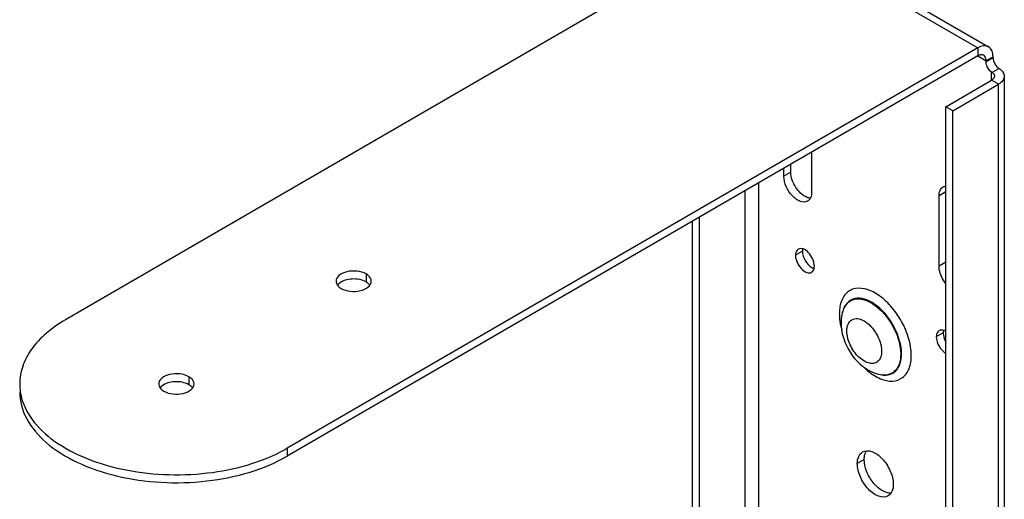
# Model space of a CAD drawing. Units: inches. Extents: x 0 to 34, y 0 to 22.
# Drawn here: x 24.7 to 27.8, y 9.7 to 11.2 of the extents above; entities that cross this region are included whole.
import ezdxf

# ---------------------------------------------------------------- set-up
doc = ezdxf.new("R2010")
doc.units = ezdxf.units.IN
doc.header["$LTSCALE"] = 1.87
doc.header["$MEASUREMENT"] = 0
for name, color, linetype in [('3_ALL_AXES', 7, 'CONTINUOUS'), ('6_ALL_SURFS', 7, 'CONTINUOUS'), ('7_ALL_ROUNDS', 7, 'CONTINUOUS')]:
    doc.layers.add(name, color=color, linetype=linetype)

msp = doc.modelspace()

# ---------------------------------------------------------------- linework, layer by layer
at = {"layer": '3_ALL_AXES', "color": 7, "linetype": 'Continuous'}
for p, q in [((27.0118, 11.5119), (24.8392, 10.2534)), ((27.0118, 11.5119), (27.7089, 11.1081)), ((27.0458, 11.5153), (27.7429, 11.1115)), ((27.7089, 11.1081), (25.5363, 9.8496)), ((27.7089, 11.1081), (27.7089, 11.083)), ((27.7089, 11.083), (25.5363, 9.8245)), ((27.709, 11.0831), (27.735, 11.068)), ((27.7568, 11.0806), (27.735, 11.068)), ((27.1861, 10.7802), (27.1861, 10.6541)), ((27.0989, 10.7046), (27.0989, 10.7297)), ((27.1207, 10.7172), (27.0989, 10.7046)), ((27.1207, 10.7172), (27.1207, 10.7423)), ((27.6087, 10.6555), (27.5869, 10.6429)), ((27.5869, 10.4219), (27.5869, 10.6429)), ((27.1573, 10.4688), (27.1355, 10.4562)), ((27.6087, 10.4346), (27.5869, 10.4219)), ((25.7846, 10.3973), (25.7846, 10.3721)), ((27.2876, 10.2892), (27.2869, 10.2874)), ((27.6, 10.2124), (27.5782, 10.1997)), ((25.227, 10.0742), (25.227, 10.0491)), ((27.409, 10.0797), (27.407, 10.08)), ((25.5363, 9.8496), (25.5363, 9.8245)), ((27.3516, 9.8141), (27.3298, 9.8014))]:
    msp.add_line(p, q, dxfattribs=at)
for centre, radius, start, end in [((25.7713, 10.3433), 0.0314, 38.9426, 44.6364), ((25.7734, 10.3451), 0.0286, 37.5353, 38.8697), ((27.3847, 10.2475), 0.1056, 157.8587, 165.4748), ((27.4063, 10.2437), 0.1277, 172.9409, 180.0631), ((27.3941, 10.2452), 0.1153, 165.4948, 172.9264), ((27.4773, 10.2771), 0.2043, 189.4817, 191.5778), ((27.4939, 10.2807), 0.2213, 191.6063, 195.6562), ((27.3752, 10.1441), 0.0292, 316.3467, 324.1081), ((27.4176, 10.1436), 0.0645, 262.3199, 267.0659), ((24.8614, 10.0515), 0.1666, 180.0272, 188.4183), ((25.2136, 10.0202), 0.0314, 38.9426, 44.6364), ((25.2158, 10.022), 0.0286, 37.5353, 38.8697), ((25.3004, 10.2569), 0.4707, 298.8389, 300.0786)]:
    msp.add_arc(centre, radius, start, end, dxfattribs=at)
for points, knots in [([(27.7429, 11.1115), (27.7383, 11.1142), (27.7257, 11.1161), (27.7145, 11.1114), (27.7089, 11.1081)], [0, 0, 0, 0, 0.448845, 1, 1, 1, 1]), ([(27.7568, 11.0806), (27.7568, 11.0871), (27.7552, 11.0991), (27.7474, 11.1089), (27.7429, 11.1115)], [0, 0, 0, 0, 0.550733, 1, 1, 1, 1]), ([(27.7274, 11.0849), (27.7262, 11.0856), (27.7201, 11.0878), (27.7132, 11.0855), (27.7089, 11.083)], [0, 0, 0, 0, 0.220707, 1, 1, 1, 1]), ([(27.735, 11.068), (27.735, 11.0699), (27.7346, 11.0761), (27.7313, 11.0826), (27.7274, 11.0849)], [0, 0, 0, 0, 0.295586, 1, 1, 1, 1]), ([(27.1719, 10.6381), (27.157, 10.6437), (27.1328, 10.6687), (27.1207, 10.7006), (27.1207, 10.7172)], [0, 0, 0, 0, 0.48771, 1, 1, 1, 1]), ([(27.1734, 10.6261), (27.167, 10.6223), (27.1528, 10.623), (27.1375, 10.6317), (27.1207, 10.6465), (27.105, 10.6708), (27.0989, 10.6936), (27.0989, 10.7046)], [0, 0, 0, 0, 0.183109, 0.301335, 0.436146, 0.72902, 1, 1, 1, 1]), ([(27.5869, 10.6429), (27.5869, 10.6488), (27.5883, 10.6596), (27.5954, 10.6686), (27.5996, 10.671)], [0, 0, 0, 0, 0.550788, 1, 1, 1, 1]), ([(27.1861, 10.6541), (27.1861, 10.6483), (27.1847, 10.6374), (27.1775, 10.6285), (27.1734, 10.6261)], [0, 0, 0, 0, 0.550788, 1, 1, 1, 1]), ([(27.1442, 10.4752), (27.1428, 10.4744), (27.1372, 10.4697), (27.1355, 10.4618), (27.1355, 10.4562)], [0, 0, 0, 0, 0.220875, 1, 1, 1, 1]), ([(27.1948, 10.4218), (27.1948, 10.4293), (27.1907, 10.4449), (27.1781, 10.4639), (27.1622, 10.477), (27.1485, 10.4778), (27.1442, 10.4752)], [0, 0, 0, 0, 0.271435, 0.564775, 0.816531, 1, 1, 1, 1]), ([(27.1355, 10.4562), (27.1355, 10.4487), (27.1396, 10.4331), (27.1522, 10.4141), (27.1681, 10.401), (27.1818, 10.4002), (27.1862, 10.4027)], [0, 0, 0, 0, 0.271435, 0.564775, 0.816531, 1, 1, 1, 1]), ([(27.1573, 10.4688), (27.1573, 10.4586), (27.1643, 10.4386), (27.1782, 10.4225), (27.1869, 10.4175)], [0, 0, 0, 0, 0.499672, 1, 1, 1, 1]), ([(27.1862, 10.4027), (27.1875, 10.4035), (27.1932, 10.4083), (27.1948, 10.4162), (27.1948, 10.4218)], [0, 0, 0, 0, 0.220875, 1, 1, 1, 1]), ([(27.6087, 10.3658), (27.6053, 10.37), (27.594, 10.3867), (27.5869, 10.407), (27.5869, 10.4219)], [0, 0, 0, 0, 0.263292, 1, 1, 1, 1]), ([(25.7846, 10.3973), (25.7761, 10.4022), (25.7555, 10.4079), (25.7254, 10.406), (25.6999, 10.3964), (25.69, 10.3812), (25.69, 10.3745)], [0, 0, 0, 0, 0.27146, 0.564488, 0.816083, 1, 1, 1, 1]), ([(25.7846, 10.3721), (25.7717, 10.3797), (25.7414, 10.3846), (25.711, 10.3769), (25.7, 10.3679)], [0, 0, 0, 0, 0.512581, 1, 1, 1, 1]), ([(25.8003, 10.3792), (25.7998, 10.3809), (25.7968, 10.3885), (25.7901, 10.3941), (25.7846, 10.3973)], [0, 0, 0, 0, 0.22152, 1, 1, 1, 1]), ([(25.69, 10.3745), (25.69, 10.3702), (25.6938, 10.3605), (25.7016, 10.3545), (25.7062, 10.3518)], [0, 0, 0, 0, 0.449578, 1, 1, 1, 1]), ([(25.7062, 10.3518), (25.7148, 10.3469), (25.7353, 10.3412), (25.7654, 10.343), (25.791, 10.3527), (25.8009, 10.3678), (25.8009, 10.3746)], [0, 0, 0, 0, 0.27146, 0.564488, 0.816083, 1, 1, 1, 1]), ([(27.4997, 10.141), (27.4997, 10.178), (27.4807, 10.2347), (27.4379, 10.2963), (27.3981, 10.3325), (27.3562, 10.3532), (27.3208, 10.3534), (27.2992, 10.3415), (27.282, 10.3226), (27.2761, 10.3029), (27.2744, 10.2895)], [0, 0, 0, 0, 0.289195, 0.443797, 0.585856, 0.705436, 0.802498, 0.847598, 0.894049, 1, 1, 1, 1]), ([(27.2869, 10.2874), (27.2903, 10.2959), (27.3011, 10.3118), (27.3295, 10.3215), (27.3612, 10.3144), (27.4056, 10.2866), (27.4488, 10.2298), (27.4664, 10.1732), (27.4664, 10.1453)], [0, 0, 0, 0, 0.094307, 0.184383, 0.2891, 0.416103, 0.714414, 1, 1, 1, 1]), ([(27.469, 10.1458), (27.469, 10.1739), (27.4512, 10.2311), (27.4076, 10.2885), (27.3627, 10.3165), (27.3307, 10.3237), (27.302, 10.3139), (27.2911, 10.2978), (27.2876, 10.2892)], [0, 0, 0, 0, 0.285667, 0.58395, 0.71089, 0.815582, 0.905671, 1, 1, 1, 1]), ([(24.8392, 10.2534), (24.8176, 10.2409), (24.7783, 10.2137), (24.7314, 10.1643), (24.7018, 10.1095), (24.6948, 10.0703), (24.6948, 10.0515)], [0, 0, 0, 0, 0.289505, 0.54869, 0.781977, 1, 1, 1, 1]), ([(27.2733, 10.2721), (27.2733, 10.2698), (27.2735, 10.2602), (27.2746, 10.2507), (27.2758, 10.2435)], [0, 0, 0, 0, 0.240812, 1, 1, 1, 1]), ([(27.2969, 10.2181), (27.2969, 10.2255), (27.2987, 10.2392), (27.3117, 10.2555), (27.3324, 10.2585), (27.3537, 10.2497), (27.3741, 10.2326), (27.3964, 10.2021), (27.4064, 10.1734), (27.4064, 10.1547)], [0, 0, 0, 0, 0.11437, 0.20764, 0.30109, 0.415853, 0.555167, 0.709357, 1, 1, 1, 1]), ([(27.2837, 10.2054), (27.2916, 10.1749), (27.3217, 10.1193), (27.3777, 10.0839), (27.407, 10.08)], [0, 0, 0, 0, 0.515889, 1, 1, 1, 1]), ([(27.3963, 10.124), (27.3931, 10.1206), (27.3842, 10.1153), (27.3677, 10.1156), (27.3506, 10.1228), (27.3275, 10.1408), (27.3056, 10.1726), (27.2969, 10.2032), (27.2969, 10.2181)], [0, 0, 0, 0, 0.087057, 0.181813, 0.294867, 0.427219, 0.723087, 1, 1, 1, 1]), ([(27.5868, 10.2188), (27.5854, 10.218), (27.5798, 10.2133), (27.5782, 10.2053), (27.5782, 10.1997)], [0, 0, 0, 0, 0.220875, 1, 1, 1, 1]), ([(27.5782, 10.1997), (27.5782, 10.1894), (27.5854, 10.169), (27.5997, 10.1528), (27.6087, 10.1479)], [0, 0, 0, 0, 0.501635, 1, 1, 1, 1]), ([(27.6087, 10.2162), (27.6068, 10.2174), (27.6002, 10.2208), (27.5914, 10.2215), (27.5868, 10.2188)], [0, 0, 0, 0, 0.29788, 1, 1, 1, 1]), ([(27.6, 10.2124), (27.6, 10.21), (27.6009, 10.1998), (27.6047, 10.19), (27.6087, 10.1831)], [0, 0, 0, 0, 0.228607, 1, 1, 1, 1]), ([(27.4064, 10.1547), (27.4064, 10.152), (27.4059, 10.1424), (27.4029, 10.1326), (27.3988, 10.127)], [0, 0, 0, 0, 0.280522, 1, 1, 1, 1]), ([(27.4026, 10.0681), (27.4145, 10.0631), (27.4388, 10.057), (27.4748, 10.0687), (27.4964, 10.101), (27.4997, 10.127), (27.4997, 10.141)], [0, 0, 0, 0, 0.261238, 0.484099, 0.717179, 1, 1, 1, 1]), ([(27.4664, 10.1453), (27.4664, 10.1355), (27.4643, 10.1172), (27.4523, 10.0935), (27.4314, 10.0797), (27.4151, 10.0789), (27.4071, 10.0799)], [0, 0, 0, 0, 0.291539, 0.537708, 0.761341, 1, 1, 1, 1]), ([(27.4143, 10.0792), (27.4219, 10.0788), (27.4372, 10.0809), (27.4561, 10.0955), (27.467, 10.1186), (27.469, 10.1363), (27.469, 10.1458)], [0, 0, 0, 0, 0.233475, 0.458021, 0.707147, 1, 1, 1, 1]), ([(27.3491, 10.105), (27.3533, 10.1009), (27.3694, 10.0863), (27.3879, 10.0741), (27.4026, 10.0681)], [0, 0, 0, 0, 0.269823, 1, 1, 1, 1]), ([(25.227, 10.0742), (25.2184, 10.0792), (25.1978, 10.0848), (25.1678, 10.083), (25.1422, 10.0734), (25.1323, 10.0582), (25.1323, 10.0515)], [0, 0, 0, 0, 0.27146, 0.564488, 0.816083, 1, 1, 1, 1]), ([(25.2426, 10.0562), (25.2422, 10.0579), (25.2391, 10.0655), (25.2324, 10.071), (25.227, 10.0742)], [0, 0, 0, 0, 0.22152, 1, 1, 1, 1]), ([(25.1323, 10.0515), (25.1323, 10.0471), (25.1361, 10.0375), (25.144, 10.0314), (25.1485, 10.0288)], [0, 0, 0, 0, 0.449578, 1, 1, 1, 1]), ([(25.227, 10.0491), (25.214, 10.0566), (25.1837, 10.0616), (25.1533, 10.0539), (25.1423, 10.0448)], [0, 0, 0, 0, 0.512581, 1, 1, 1, 1]), ([(25.1485, 10.0288), (25.1571, 10.0238), (25.1777, 10.0182), (25.2077, 10.02), (25.2333, 10.0296), (25.2432, 10.0448), (25.2432, 10.0515)], [0, 0, 0, 0, 0.27146, 0.564488, 0.816083, 1, 1, 1, 1]), ([(24.6948, 10.0263), (24.6948, 9.9978), (24.712, 9.9361), (24.7791, 9.8596), (24.878, 9.7991), (25.0016, 9.7577), (25.1402, 9.7382), (25.2826, 9.7421), (25.4172, 9.7692), (25.4998, 9.8033), (25.5363, 9.8245)], [0, 0, 0, 0, 0.087145, 0.186748, 0.304171, 0.437939, 0.582346, 0.729551, 0.871203, 1, 1, 1, 1]), ([(24.6966, 10.0271), (24.7007, 9.9995), (24.7251, 9.942), (24.7959, 9.8723), (24.8948, 9.8173), (25.015, 9.7802), (25.1481, 9.7632), (25.3236, 9.7691), (25.4535, 9.8039), (25.5274, 9.8446)], [0, 0, 0, 0, 0.088483, 0.190664, 0.309823, 0.443798, 0.587119, 0.732646, 1, 1, 1, 1]), ([(27.3298, 9.8014), (27.3298, 9.809), (27.3317, 9.8232), (27.341, 9.8348), (27.3463, 9.8379)], [0, 0, 0, 0, 0.55081, 1, 1, 1, 1]), ([(27.3463, 9.8379), (27.3547, 9.8428), (27.3731, 9.8418), (27.393, 9.8305), (27.4149, 9.8113), (27.4352, 9.7798), (27.4431, 9.7501), (27.4431, 9.7358)], [0, 0, 0, 0, 0.18314, 0.301376, 0.436192, 0.729066, 1, 1, 1, 1]), ([(27.3516, 9.8141), (27.3516, 9.8157), (27.3518, 9.822), (27.3529, 9.8283), (27.3544, 9.8326)], [0, 0, 0, 0, 0.266273, 1, 1, 1, 1]), ([(27.4266, 9.6993), (27.4183, 9.6945), (27.3999, 9.6954), (27.3799, 9.7067), (27.3581, 9.7259), (27.3378, 9.7575), (27.3298, 9.7871), (27.3298, 9.8014)], [0, 0, 0, 0, 0.18314, 0.301376, 0.436192, 0.729066, 1, 1, 1, 1]), ([(27.4358, 9.7082), (27.4261, 9.7076), (27.4036, 9.716), (27.3774, 9.7413), (27.3578, 9.7753), (27.3516, 9.8015), (27.3516, 9.8141)], [0, 0, 0, 0, 0.201385, 0.46023, 0.742615, 1, 1, 1, 1]), ([(27.4431, 9.7358), (27.4431, 9.7282), (27.4413, 9.7141), (27.432, 9.7024), (27.4266, 9.6993)], [0, 0, 0, 0, 0.55081, 1, 1, 1, 1])]:
    msp.add_open_spline(points, degree=3, knots=knots, dxfattribs=at)
for points in [[(27.5996, 10.671), (27.6023, 10.6726), (27.6055, 10.6735), (27.6087, 10.6738)], [(27.1823, 10.6358), (27.1787, 10.636), (27.1752, 10.6369), (27.1719, 10.6381)], [(27.1581, 10.4759), (27.1575, 10.4736), (27.1573, 10.4712), (27.1573, 10.4688)], [(27.1869, 10.4175), (27.1891, 10.4162), (27.1913, 10.4152), (27.1936, 10.4145)], [(25.8009, 10.3746), (25.8009, 10.3761), (25.8007, 10.3777), (25.8003, 10.3792)], [(25.7, 10.3679), (25.6978, 10.3661), (25.6958, 10.364), (25.6942, 10.3617)], [(25.7936, 10.3653), (25.791, 10.368), (25.7879, 10.3703), (25.7846, 10.3721)], [(27.2744, 10.2895), (27.2736, 10.2837), (27.2733, 10.2779), (27.2733, 10.2721)], [(27.2787, 10.2435), (27.2787, 10.2307), (27.2805, 10.2178), (27.2837, 10.2054)], [(27.6007, 10.2195), (27.6002, 10.2171), (27.6, 10.2147), (27.6, 10.2124)], [(25.1423, 10.0448), (25.1402, 10.043), (25.1382, 10.041), (25.1365, 10.0387)], [(25.2359, 10.0423), (25.2333, 10.045), (25.2302, 10.0472), (25.227, 10.0491)], [(25.2432, 10.0515), (25.2432, 10.0531), (25.243, 10.0546), (25.2426, 10.0562)], [(27.3544, 9.8326), (27.3554, 9.8357), (27.3569, 9.8388), (27.3587, 9.8415)]]:
    msp.add_open_spline(points, degree=3, dxfattribs=at)
at = {"layer": '6_ALL_SURFS', "color": 7, "linetype": 'Continuous'}
for p, q in [((27.6087, 10.9233), (27.7525, 11.0066)), ((27.7742, 10.994), (27.7525, 11.0066)), ((27.7923, 11.0192), (27.7923, 9.2674)), ((27.6305, 10.9107), (27.7742, 10.994)), ((27.7742, 9.257), (27.7742, 10.994)), ((27.6087, 7.9454), (27.6087, 10.9233)), ((27.6305, 10.9107), (27.6087, 10.9233)), ((27.6305, 7.9328), (27.6305, 10.9107)), ((26.9769, 8.4779), (26.9769, 10.659)), ((26.8114, 8.4073), (26.8114, 10.5631)), ((26.8332, 8.3947), (26.8332, 10.5757))]:
    msp.add_line(p, q, dxfattribs=at)
at = {"layer": '7_ALL_ROUNDS', "color": 7, "linetype": 'Continuous'}
for p, q in [((27.7568, 11.0766), (27.735, 11.064)), ((27.735, 11.064), (27.735, 11.068)), ((27.7568, 11.0766), (27.7568, 11.0806)), ((27.7525, 11.0066), (27.7525, 11.0319)), ((27.7759, 11.0434), (27.7541, 11.0308)), ((27.0205, 8.4779), (27.0205, 10.6843))]:
    msp.add_line(p, q, dxfattribs=at)
for centre, radius, start, end in [((28.1575, 11.6237), 0.7171, 235.6121, 235.7739), ((27.8033, 11.087), 0.0514, 235.5766, 237.8525)]:
    msp.add_arc(centre, radius, start, end, dxfattribs=at)
for points, knots in [([(27.7525, 11.0319), (27.7446, 11.0372), (27.7371, 11.0488), (27.735, 11.0611), (27.735, 11.064)], [0, 0, 0, 0, 0.762605, 1, 1, 1, 1]), ([(27.7581, 11.0679), (27.7601, 11.0608), (27.7651, 11.0521), (27.7724, 11.0458), (27.7742, 11.0445)], [0, 0, 0, 0, 0.764151, 1, 1, 1, 1]), ([(27.7541, 11.0308), (27.7552, 11.03), (27.7589, 11.0271), (27.7615, 11.0225), (27.7615, 11.0192)], [0, 0, 0, 0, 0.289333, 1, 1, 1, 1]), ([(27.7759, 11.0434), (27.7806, 11.0405), (27.7886, 11.0339), (27.7923, 11.0238), (27.7923, 11.0192)], [0, 0, 0, 0, 0.547042, 1, 1, 1, 1]), ([(27.7615, 11.0192), (27.7615, 11.018), (27.7605, 11.0127), (27.756, 11.0087), (27.7525, 11.0066)], [0, 0, 0, 0, 0.221208, 1, 1, 1, 1]), ([(27.7923, 11.0192), (27.7923, 11.0144), (27.7881, 11.0036), (27.7793, 10.9969), (27.7742, 10.994)], [0, 0, 0, 0, 0.44956, 1, 1, 1, 1])]:
    msp.add_open_spline(points, degree=3, knots=knots, dxfattribs=at)
msp.add_open_spline([(27.7568, 11.0766), (27.7568, 11.0737), (27.7573, 11.0707), (27.7581, 11.0679)], degree=3, dxfattribs=at)

doc.saveas('drawing.dxf')
